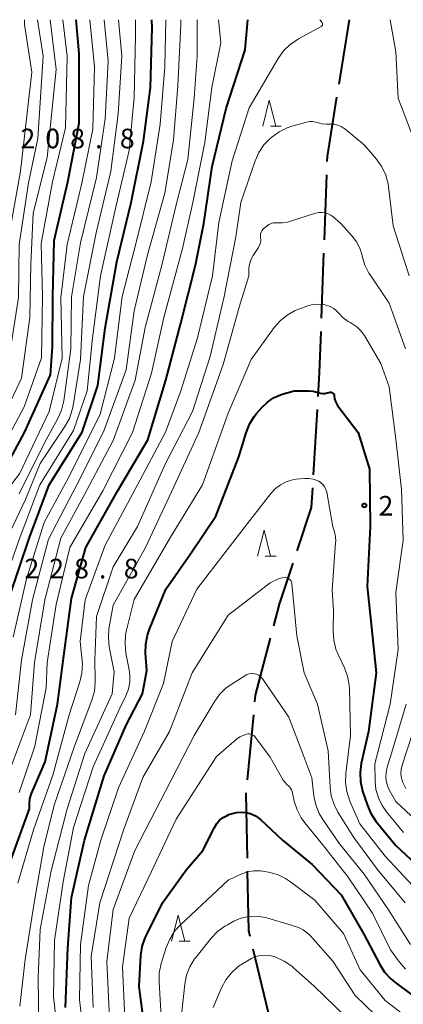
# Model space of a CAD drawing. Units: metres. Extents: x -77698 to -76000, y 27000 to 28500.
# Drawn here: x -77209 to -77136, y 28312 to 28500 of the extents above; entities that cross this region are included whole.
import ezdxf

# ---------------------------------------------------------------- set-up
doc = ezdxf.new("R2010")
doc.units = ezdxf.units.M
for name, color, linetype, lineweight in [('110600_大字・町・丁目界', 7, 'Continuous', 40), ('633200_針葉樹林', 7, 'Continuous', 13), ('710100_等高線(計曲線)', 7, 'Continuous', 40), ('710200_等高線(主曲線)', 7, 'Continuous', 13), ('731200_図化機測定による標高点', 7, 'Continuous', 40)]:
    doc.layers.add(name, color=color, linetype=linetype, lineweight=lineweight)
doc.styles.add('Style-WORKING', font='MS Gothic.ttf')

msp = doc.modelspace()

# ---------------------------------------------------------------- linework, layer by layer
at = {"layer": '110600_大字・町・丁目界', "linetype": 'Continuous', "lineweight": 40}
for p, q in [((-77145.9, 28500), (-77147.89, 28487.66)), ((-77150.25, 28470.34), (-77150.7, 28457.85)), ((-77150.79, 28455.35), (-77151.24, 28442.86)), ((-77152.04, 28425.38), (-77152.79, 28412.9)), ((-77164.21, 28367), (-77165.41, 28354.56)), ((-77164.3, 28322.18), (-77161.37, 28310.03))]:
    msp.add_line(p, q, dxfattribs=at)
at = {"layer": '110600_大字・町・丁目界', "linetype": 'Continuous', "lineweight": 40, "flags": 128}
for points in [[(-77148.29, 28485.19), (-77150.12, 28473.83), (-77150.16, 28472.84)], [(-77151.33, 28440.36), (-77151.62, 28432.42), (-77151.89, 28427.87)], [(-77152.94, 28410.4), (-77153.16, 28406.65), (-77155.9, 28398.35)], [(-77156.68, 28395.98), (-77159.27, 28388.14), (-77160.35, 28384.03)], [(-77160.99, 28381.62), (-77163.85, 28370.74), (-77163.97, 28369.49)], [(-77165.65, 28352.07), (-77165.68, 28351.77), (-77165.43, 28339.58)], [(-77165.38, 28337.08), (-77165.15, 28325.73), (-77164.88, 28324.61)]]:
    msp.add_lwpolyline(points, dxfattribs=at)
at = {"layer": '633200_針葉樹林', "linetype": 'Continuous', "lineweight": 13}
for p, q in [((-77160.96, 28479.62), (-77158.88, 28479.62)), ((-77161.96, 28397.34), (-77159.88, 28397.34)), ((-77178.38, 28323.65), (-77176.3, 28323.65))]:
    msp.add_line(p, q, dxfattribs=at)
at = {"layer": '633200_針葉樹林', "linetype": 'Continuous', "lineweight": 13, "flags": 128}
for points in [[(-77162.42, 28479.62), (-77161.17, 28484.62), (-77159.92, 28479.62)], [(-77163.42, 28397.34), (-77162.17, 28402.34), (-77160.92, 28397.34)], [(-77179.84, 28323.65), (-77178.59, 28328.65), (-77177.34, 28323.65)]]:
    msp.add_lwpolyline(points, dxfattribs=at)
at = {"layer": '710100_等高線(計曲線)', "linetype": 'Continuous', "lineweight": 40, "flags": 128}
for points, elevation in [([(-77225.34, 28348.57), (-77224.23, 28349.56), (-77223.31, 28350.72), (-77222.93, 28351.37), (-77220.97, 28355.03), (-77216.71, 28367), (-77212.55, 28377.45), (-77211.03, 28389), (-77207, 28400.92), (-77203.26, 28411), (-77196.95, 28421.05), (-77193.97, 28430.03), (-77192.53, 28441), (-77190.31, 28453.69), (-77187.59, 28465), (-77185.22, 28476.78), (-77183.89, 28487), (-77183.56, 28498.44), (-77183.65, 28500)], 230), ([(-77213, 28411.74), (-77207.94, 28421), (-77203, 28432.02), (-77202.6, 28437.4), (-77202.58, 28447), (-77202.27, 28457.73), (-77199.71, 28469), (-77197.51, 28480.17), (-77197.5, 28493.5), (-77198.12, 28500)], 220), ([(-77196.25, 28399), (-77190.2, 28409.8), (-77184.42, 28419.58), (-77180.94, 28431), (-77178.1, 28441.9), (-77175.3, 28453), (-77173.7, 28461), (-77172.12, 28471.88), (-77169.42, 28483), (-77165.78, 28494.22), (-77165.27, 28500)], 240), ([(-77200.1, 28311), (-77199.7, 28322.3), (-77199, 28332.01), (-77196.47, 28343), (-77192.71, 28355.29), (-77188.53, 28365), (-77185.41, 28371), (-77184.56, 28375.44), (-77184.82, 28378.77), (-77184.8, 28380.51), (-77184.48, 28382.22), (-77184.09, 28383.36), (-77180.93, 28391), (-77176.23, 28397.77), (-77171.37, 28405), (-77167, 28416.33), (-77165.62, 28420.95), (-77164.97, 28422.57), (-77164.05, 28424.05), (-77163.6, 28424.62), (-77162.58, 28425.8), (-77161.54, 28426.8), (-77160.35, 28427.61), (-77159.03, 28428.2), (-77158.69, 28428.31), (-77156.39, 28429), (-77153.64, 28429), (-77152.83, 28428.93)], 250), ([(-77152.83, 28428.93), (-77152.05, 28428.72), (-77151.85, 28428.64), (-77151.44, 28428.51), (-77151.01, 28428.45), (-77150.57, 28428.47), (-77150.12, 28428.57), (-77149.75, 28428.69), (-77149.62, 28428.72), (-77149.49, 28428.73), (-77149.35, 28428.71), (-77149.23, 28428.67), (-77149.11, 28428.61), (-77149.01, 28428.53), (-77148.92, 28428.44), (-77148.84, 28428.33), (-77148.79, 28428.2), (-77148.76, 28428.08), (-77148.76, 28428), (-77148.69, 28427.45), (-77148.52, 28426.92), (-77148.27, 28426.42), (-77148.12, 28426.2), (-77144.2, 28421), (-77141.98, 28414.02), (-77141.87, 28403), (-77142.46, 28391.54), (-77141.68, 28384.32), (-77140.75, 28375), (-77142.21, 28363.79), (-77143.58, 28357.69), (-77143.81, 28355.96), (-77143.74, 28354.22), (-77143.32, 28352.38), (-77142.48, 28349.82), (-77141.8, 28348.22), (-77140.77, 28346.66), (-77137, 28341.99), (-77131.31, 28336.69)], 250), ([(-77210.64, 28339), (-77207.04, 28349), (-77207.02, 28350), (-77206.92, 28350.89), (-77206.67, 28351.76), (-77206.61, 28351.92), (-77204.02, 28357.98), (-77201.65, 28369), (-77200.24, 28379.76), (-77199, 28389.24), (-77196.25, 28399)], 240), ([(-77184.75, 28305.25), (-77186.04, 28315), (-77185.7, 28320.94), (-77185.45, 28322.67), (-77184.9, 28324.32), (-77184.66, 28324.84), (-77181.58, 28331), (-77177, 28337.37), (-77173.87, 28341), (-77171.67, 28345.43), (-77171.22, 28346.16), (-77170.66, 28346.8), (-77170, 28347.33), (-77169.25, 28347.73), (-77168.89, 28347.88), (-77168.44, 28348.03), (-77167.44, 28348.28), (-77166.41, 28348.35), (-77165.5, 28348.27), (-77164.63, 28348.04), (-77163.83, 28347.66), (-77163.09, 28347.15), (-77162.88, 28346.96), (-77158.64, 28343), (-77153, 28338.34), (-77147.44, 28332.56), (-77143.08, 28325), (-77140.06, 28319.2), (-77139.12, 28317.73), (-77137.95, 28316.45), (-77137.16, 28315.8), (-77133.17, 28312.83)], 260)]:
    msp.add_lwpolyline(points, dxfattribs=dict(at, elevation=elevation))
at = {"layer": '710200_等高線(主曲線)', "linetype": 'Continuous', "lineweight": 13, "flags": 128}
for points, elevation in [([(-77238.37, 28391.33), (-77237.39, 28391.56), (-77236.78, 28391.8), (-77235.75, 28392.28), (-77234.45, 28393.03), (-77233.29, 28394), (-77232.32, 28395.15), (-77231.65, 28396.28), (-77227.33, 28405), (-77219.97, 28415), (-77214.17, 28423.83), (-77210.95, 28435), (-77209.13, 28446.87), (-77208.97, 28457), (-77207.2, 28468.8), (-77205.43, 28477.26), (-77204.4, 28493), (-77205.5, 28500)], 214), ([(-77225.71, 28354.79), (-77224.93, 28355.6), (-77224.3, 28356.53), (-77223.94, 28357.3), (-77220.15, 28367), (-77215.38, 28378.62), (-77213.08, 28389), (-77209, 28400.51), (-77205.02, 28411), (-77198.61, 28421.39), (-77195.96, 28429), (-77194.96, 28439.04), (-77193.43, 28451), (-77190.43, 28464.43), (-77187.99, 28475), (-77186.98, 28485.02), (-77186.73, 28497), (-77186.74, 28500)], 228), ([(-77225.53, 28375.23), (-77224.63, 28376.73), (-77224, 28378.35), (-77223.8, 28379.14), (-77222, 28388), (-77217.45, 28399), (-77213, 28407.89), (-77208.9, 28413.1), (-77203.23, 28425), (-77200.79, 28435.21), (-77201, 28446.75), (-77199.84, 28457), (-77197, 28468.74), (-77194.92, 28479.08), (-77194.59, 28491), (-77195.48, 28500)], 222), ([(-77213.91, 28415), (-77208.06, 28425.94), (-77204.72, 28435.28), (-77204.53, 28447), (-77204.81, 28457.19), (-77202.6, 28469), (-77200.14, 28479.29), (-77199.82, 28493), (-77200.62, 28500)], 218), ([(-77213.14, 28397), (-77207.79, 28408.21), (-77205, 28415.06), (-77200.23, 28422.14), (-77199.39, 28423.67), (-77198.83, 28425.32), (-77198.65, 28426.16), (-77197.26, 28435), (-77196.71, 28447), (-77194.28, 28459.19), (-77191.44, 28471), (-77190.04, 28481.96), (-77189.34, 28493), (-77189.98, 28500)], 226), ([(-77212.49, 28423), (-77208.57, 28431.43), (-77206.92, 28443), (-77206.79, 28453.21), (-77206.3, 28463), (-77203.66, 28473.66), (-77201.93, 28490.47), (-77203.07, 28500)], 216), ([(-77211, 28355.76), (-77206.81, 28367), (-77206.04, 28377), (-77204.06, 28389), (-77201, 28400.76), (-77196.55, 28409), (-77191, 28419.48), (-77186.82, 28431), (-77184.9, 28441.1), (-77181.7, 28453), (-77179, 28464.56), (-77176.77, 28473.23), (-77175.5, 28485), (-77174.97, 28493.03), (-77174.93, 28500)], 236), ([(-77210.81, 28459.19), (-77208.76, 28471), (-77206.59, 28489.97), (-77207.97, 28499.07), (-77207.98, 28500)], 212), ([(-77209, 28352.12), (-77205.97, 28361), (-77203.83, 28372.17), (-77203.62, 28377), (-77201.93, 28388.07), (-77199.28, 28399), (-77193, 28409.86), (-77187.31, 28421), (-77183.67, 28432.33), (-77181.34, 28443), (-77177.77, 28456.23), (-77175.8, 28465), (-77173.51, 28476.49), (-77172.15, 28487), (-77170.46, 28495.54), (-77170.91, 28500)], 238), ([(-77209, 28409.29), (-77204.15, 28419), (-77201.6, 28423.67), (-77200.91, 28425.27), (-77200.48, 28427.07), (-77199.09, 28437), (-77199, 28446.94), (-77197.27, 28457.27), (-77194.2, 28469.8), (-77192.55, 28481), (-77191.95, 28492.05), (-77192.75, 28500)], 224), ([(-77187, 28444.29), (-77184.43, 28455), (-77181.17, 28466.83), (-77179.46, 28477), (-77178.67, 28487.33), (-77178.05, 28499), (-77178.11, 28500)], 234), ([(-77183.77, 28469), (-77182.02, 28479.98), (-77181.16, 28491), (-77180.95, 28500)], 232), ([(-77157.21, 28495.25), (-77155.78, 28496.24), (-77155.61, 28496.33), (-77151.26, 28498.69), (-77151.18, 28498.75), (-77151.11, 28498.81), (-77151.06, 28498.89), (-77151.02, 28498.97), (-77150.99, 28499.06), (-77150.98, 28499.15), (-77150.99, 28499.24), (-77151.01, 28499.34), (-77151.04, 28499.42), (-77151.1, 28499.5), (-77151.5, 28500)], 242), ([(-77138.09, 28500), (-77137, 28493.84), (-77136.56, 28485), (-77133.37, 28476.63)], 242), ([(-77209.23, 28334.77), (-77206.27, 28345), (-77202.55, 28355.45), (-77199.45, 28367), (-77197.4, 28373.27), (-77197.01, 28374.97), (-77196.91, 28376.71), (-77196.95, 28377.31), (-77197.3, 28381), (-77196.36, 28389), (-77192.56, 28399.44), (-77186.34, 28411), (-77181, 28421.07), (-77178.1, 28429), (-77174.88, 28439.12), (-77172.05, 28451), (-77170.79, 28461.21), (-77168.29, 28473), (-77165, 28483.16), (-77159.46, 28492.6), (-77158.45, 28494.02), (-77157.21, 28495.25)], 242), ([(-77166.64, 28465), (-77163.87, 28473.01), (-77163.16, 28474.59), (-77162.19, 28476.03), (-77161, 28477.26), (-77160.69, 28477.53), (-77159.28, 28478.55), (-77157.72, 28479.32), (-77156.84, 28479.61), (-77154.03, 28480.4), (-77153.47, 28480.51), (-77152.9, 28480.51), (-77152.34, 28480.42), (-77152, 28480.32), (-77151.13, 28480.07), (-77150.22, 28479.99), (-77149.93, 28479.99), (-77149.46, 28480.01), (-77148.76, 28479.99), (-77148.07, 28479.84), (-77147.42, 28479.57), (-77146.83, 28479.2), (-77146.72, 28479.11), (-77143, 28476.06), (-77140.66, 28473.28), (-77139.65, 28471.85), (-77138.91, 28470.27), (-77138.46, 28468.59), (-77138.37, 28468.04), (-77137.46, 28460.54), (-77134.44, 28451)], 244), ([(-77210.14, 28381.86), (-77207.57, 28393), (-77204.19, 28403.81), (-77199.25, 28413), (-77193.48, 28424.52), (-77190.77, 28435.23), (-77189.29, 28447), (-77186.64, 28457.36), (-77183.77, 28469)], 232), ([(-77208.88, 28311.22), (-77207.83, 28320.17), (-77206.15, 28331), (-77204.29, 28341.71), (-77202.31, 28349.69), (-77198.43, 28361), (-77195.09, 28369.8), (-77194.61, 28371.48), (-77194.44, 28373.21), (-77194.44, 28373.52), (-77194.5, 28377.5), (-77194.22, 28385.78), (-77191, 28395.32), (-77186.37, 28403), (-77181.05, 28414.95), (-77175.87, 28425), (-77172.46, 28435.54), (-77169.77, 28447), (-77167.57, 28458.43), (-77166.64, 28465)], 244), ([(-77162.86, 28458.69), (-77162.82, 28459.01), (-77162.73, 28459.32), (-77162.59, 28459.61), (-77162.4, 28459.87), (-77162.18, 28460.08), (-77161.67, 28460.5), (-77161.26, 28460.78), (-77160.81, 28460.98), (-77160.34, 28461.1), (-77159.85, 28461.13), (-77159.6, 28461.12), (-77158.62, 28461.11), (-77157.66, 28461.26), (-77157.32, 28461.36), (-77152.31, 28462.96), (-77151.71, 28463.09), (-77151.11, 28463.12), (-77150.5, 28463.05), (-77149.92, 28462.87), (-77149.38, 28462.59), (-77148.96, 28462.28), (-77147.48, 28461), (-77145.3, 28458.59), (-77144.47, 28457.5), (-77143.85, 28456.29), (-77143.43, 28454.89), (-77143.39, 28454.72), (-77142.9, 28453.05), (-77142.12, 28451.49), (-77141.9, 28451.15), (-77138.27, 28445.73), (-77135.11, 28437)], 246), ([(-77205.25, 28307.05), (-77205.33, 28316.67), (-77205, 28325.88), (-77202.87, 28337.13), (-77199.82, 28349), (-77196.43, 28359.57), (-77191.18, 28371), (-77190.81, 28375.19), (-77191.76, 28380.01), (-77191.94, 28381.74), (-77191.82, 28383.48), (-77191.78, 28383.75), (-77191, 28387.96), (-77184.86, 28399), (-77179.41, 28410.59), (-77174.62, 28421), (-77169.96, 28434.04), (-77166.96, 28445), (-77165.1, 28451), (-77165.05, 28452.37), (-77164.94, 28453.23), (-77164.69, 28454.06), (-77164.26, 28454.89), (-77163.26, 28456.43), (-77163.03, 28456.86), (-77162.88, 28457.32), (-77162.81, 28457.8), (-77162.83, 28458.29), (-77162.84, 28458.37), (-77162.86, 28458.69)], 246), ([(-77187.8, 28374.6), (-77187.93, 28375.6), (-77188.57, 28378.81), (-77188.75, 28380.55), (-77188.64, 28382.29), (-77188.46, 28383.16), (-77187, 28389.08), (-77180.06, 28401), (-77173.95, 28411), (-77169, 28424.68), (-77164.64, 28435), (-77160.24, 28441.07), (-77159.1, 28442.39), (-77157.75, 28443.49), (-77156.22, 28444.33), (-77155.54, 28444.61), (-77153.82, 28445.23), (-77152.84, 28445.49), (-77151.83, 28445.58), (-77150.82, 28445.49), (-77150.48, 28445.41), (-77150.18, 28445.34), (-77149.5, 28445.11), (-77148.86, 28444.76), (-77148.29, 28444.31), (-77147.89, 28443.86), (-77147.07, 28442.98), (-77146.1, 28442.26), (-77145.73, 28442.04), (-77145.4, 28441.86), (-77144.46, 28441.24), (-77143.64, 28440.47), (-77142.96, 28439.56), (-77142.88, 28439.43), (-77139.82, 28434.18), (-77138.24, 28429.76), (-77137, 28419.72), (-77135.88, 28410.12), (-77135.57, 28400.43), (-77137, 28390.38), (-77136.5, 28379.5), (-77138.06, 28369), (-77141, 28357.62), (-77140.94, 28354.31), (-77140.77, 28352.67), (-77140.32, 28351.09), (-77139.6, 28349.61), (-77138.78, 28348.45), (-77135.51, 28344.49)], 248), ([(-77209.72, 28367), (-77208.54, 28377.46), (-77206.42, 28389), (-77203.38, 28400.62), (-77197.95, 28411), (-77192.84, 28421.16), (-77188.55, 28433), (-77187, 28444.29)], 234), ([(-77196.4, 28303), (-77197.48, 28312.52), (-77197.29, 28323), (-77195.71, 28334.29), (-77193.36, 28343), (-77189.98, 28353), (-77185, 28363.83), (-77181.42, 28373), (-77179.75, 28381), (-77175, 28391.04), (-77165.8, 28403), (-77160.85, 28409.36), (-77160.01, 28410.26), (-77159.03, 28411.01), (-77157.93, 28411.57), (-77156.75, 28411.93), (-77156, 28412.05), (-77154.44, 28412.22), (-77153.62, 28412.23), (-77152.8, 28412.1), (-77152.03, 28411.83)], 252), ([(-77152.03, 28411.83), (-77151.72, 28411.68), (-77151.29, 28411.4), (-77150.91, 28411.04), (-77150.6, 28410.63), (-77150.37, 28410.17), (-77150.21, 28409.67), (-77150.2, 28409.58), (-77149.03, 28402.97), (-77148.72, 28401.98), (-77148.51, 28401.08), (-77148.47, 28400.15), (-77148.48, 28399.97), (-77149.14, 28390.86), (-77148.89, 28387), (-77148.96, 28382.98), (-77148.84, 28381.24), (-77148.42, 28379.55), (-77148.01, 28378.55), (-77146.81, 28375.99), (-77146.21, 28374.35), (-77145.9, 28372.64), (-77145.86, 28371.99), (-77145.63, 28363), (-77146.54, 28355.75), (-77146.61, 28354.01), (-77146.37, 28352.28), (-77145.77, 28350.47), (-77143.86, 28346.14), (-77139, 28339.94), (-77133.73, 28334.27)], 252), ([(-77194.87, 28311), (-77195.25, 28320.75), (-77193.54, 28331), (-77189.06, 28344.94), (-77185.33, 28355), (-77180.23, 28363.77), (-77175.93, 28375), (-77169, 28386.02), (-77161, 28392.23), (-77159.42, 28392.99), (-77159.01, 28393.14), (-77158.57, 28393.22), (-77158.12, 28393.23), (-77157.8, 28393.18), (-77157.6, 28393.12), (-77157.42, 28393.03), (-77157.25, 28392.9), (-77157.11, 28392.75), (-77157, 28392.58), (-77156.92, 28392.39), (-77156.88, 28392.19), (-77156.87, 28392.14), (-77155.92, 28382.08), (-77154.5, 28375), (-77151.95, 28369), (-77149.91, 28360.09)], 254), ([(-77201.3, 28303), (-77202.44, 28313), (-77202.22, 28323.78), (-77200.58, 28335), (-77198.59, 28345.41), (-77194.84, 28357), (-77189.75, 28368.25), (-77188.58, 28370.63), (-77188.09, 28371.9), (-77187.82, 28373.23), (-77187.8, 28374.6)], 248), ([(-77191.72, 28309), (-77192.25, 28319.75), (-77191, 28329.75), (-77186.87, 28341), (-77181, 28352.39), (-77175.51, 28363), (-77171.72, 28369.43), (-77170.71, 28370.85), (-77169.47, 28372.07), (-77168.48, 28372.79), (-77165.86, 28374.46), (-77165.45, 28374.67), (-77165.01, 28374.81), (-77164.55, 28374.87), (-77164.09, 28374.85), (-77164, 28374.83), (-77163.6, 28374.73), (-77163.22, 28374.55), (-77162.88, 28374.32), (-77162.58, 28374.02), (-77162.43, 28373.82), (-77157.46, 28366.54), (-77154.58, 28359), (-77153.05, 28354.95), (-77152.64, 28351.46), (-77152.28, 28349.75), (-77151.64, 28348.13), (-77150.95, 28346.96), (-77147.73, 28342.27), (-77143, 28336.52), (-77138.35, 28329.65), (-77134.17, 28323)], 256), ([(-77135.03, 28369), (-77137.55, 28360.45), (-77138.62, 28356.99), (-77138.83, 28356.01), (-77138.87, 28355), (-77138.73, 28354), (-77138.42, 28353.05), (-77138.17, 28352.52), (-77137, 28350.38), (-77131.11, 28344.89)], 246), ([(-77188.79, 28309), (-77189.26, 28318.74), (-77187.94, 28328.06), (-77183.7, 28337), (-77179, 28347.04), (-77171.29, 28359), (-77167.48, 28362.27), (-77166.8, 28362.76), (-77166.04, 28363.12), (-77165.54, 28363.28), (-77165.25, 28363.33), (-77164.96, 28363.32), (-77164.67, 28363.27), (-77164.4, 28363.16), (-77164.15, 28363.02), (-77163.93, 28362.83), (-77163.78, 28362.65), (-77161, 28358.85), (-77158.5, 28354.49), (-77158.16, 28354), (-77157.73, 28353.57), (-77157.55, 28353.43), (-77157.3, 28353.21), (-77157.09, 28352.94), (-77156.92, 28352.64), (-77156.81, 28352.29), (-77156.39, 28350.44), (-77155.86, 28348.78), (-77155.05, 28347.24), (-77154.37, 28346.3), (-77151, 28342.19), (-77146.08, 28335.92), (-77141.42, 28329), (-77137.98, 28322.02), (-77136.28, 28319.64), (-77135.14, 28318.32)], 258), ([(-77133.93, 28363), (-77135.78, 28357.34), (-77135.97, 28356.53), (-77136.02, 28355.7), (-77135.92, 28354.88), (-77135.66, 28354.05), (-77135.05, 28352.87)], 244), ([(-77149.91, 28360.09), (-77149.56, 28353.17), (-77149.32, 28351.45), (-77148.78, 28349.79), (-77148.04, 28348.37), (-77145, 28343.52), (-77140.54, 28337.46), (-77135.17, 28331)], 254), ([(-77181.71, 28307), (-77182.24, 28315.83), (-77182.2, 28317.57), (-77181.81, 28319.39), (-77180.86, 28322.47), (-77180.2, 28324.08), (-77179.27, 28325.56), (-77178.14, 28326.81), (-77169, 28335.35), (-77166.76, 28336.42), (-77165.51, 28336.88), (-77164.21, 28337.12), (-77162.88, 28337.13), (-77162.08, 28337.02), (-77161.3, 28336.88), (-77159.62, 28336.41), (-77158.05, 28335.65), (-77157.13, 28335.03), (-77152.48, 28331.52), (-77147, 28325.14), (-77143.82, 28318.18), (-77139, 28312.32), (-77135.7, 28309.78)], 262), ([(-77177.88, 28310.12), (-77177.31, 28315.45), (-77176.97, 28317.16), (-77176.35, 28318.78), (-77175.45, 28320.28), (-77175.17, 28320.63), (-77172.29, 28324.24), (-77171.08, 28325.5), (-77169.68, 28326.53), (-77169.18, 28326.82), (-77167.96, 28327.47), (-77166.61, 28328.04), (-77165.17, 28328.37), (-77163.71, 28328.45), (-77162.25, 28328.27), (-77161.61, 28328.11), (-77157, 28326.75), (-77155.61, 28326.26), (-77154.72, 28325.85), (-77153.91, 28325.29), (-77153.26, 28324.67)], 264), ([(-77153.26, 28324.67), (-77149, 28319.85), (-77144.75, 28313.25), (-77139, 28307.72)], 264), ([(-77171.93, 28311), (-77170.33, 28314.72), (-77169.5, 28316.26), (-77168.42, 28317.63), (-77167.12, 28318.79), (-77166.08, 28319.47), (-77164.54, 28320.34), (-77163.73, 28320.72), (-77162.86, 28320.94), (-77161.97, 28321.01), (-77161.08, 28320.93), (-77160.28, 28320.72), (-77159.91, 28320.58), (-77158.32, 28319.86), (-77156.89, 28318.87), (-77156.62, 28318.63), (-77152.54, 28315), (-77146.67, 28309.33)], 266)]:
    msp.add_lwpolyline(points, dxfattribs=dict(at, elevation=elevation))
at = {"layer": '731200_図化機測定による標高点', "linetype": 'Continuous', "lineweight": 40}
msp.add_circle((-77143, 28407.05, 250.61), 0.375, dxfattribs=at)

# ---------------------------------------------------------------- texts
at = {"layer": '731200_図化機測定による標高点', "linetype": 'Continuous', "lineweight": 40, "style": 'Style-WORKING'}
for s, p in [('2', (-77208.74, 28475.39, -10)), ('0', (-77203.99, 28475.39, -10)), ('8', (-77199.24, 28475.39, -10)), ('8', (-77189.74, 28475.39, -10)), ('.', (-77194.49, 28475.39, -10)), ('2', (-77140.29, 28405.11, -10)), ('2', (-77207.99, 28393.09, -10)), ('2', (-77203.24, 28393.09, -10)), ('8', (-77198.49, 28393.09, -10)), ('8', (-77188.99, 28393.09, -10)), ('.', (-77193.74, 28393.09, -10))]:
    msp.add_text(s, height=3.75, dxfattribs=at).set_placement(p)

doc.saveas('drawing.dxf')
